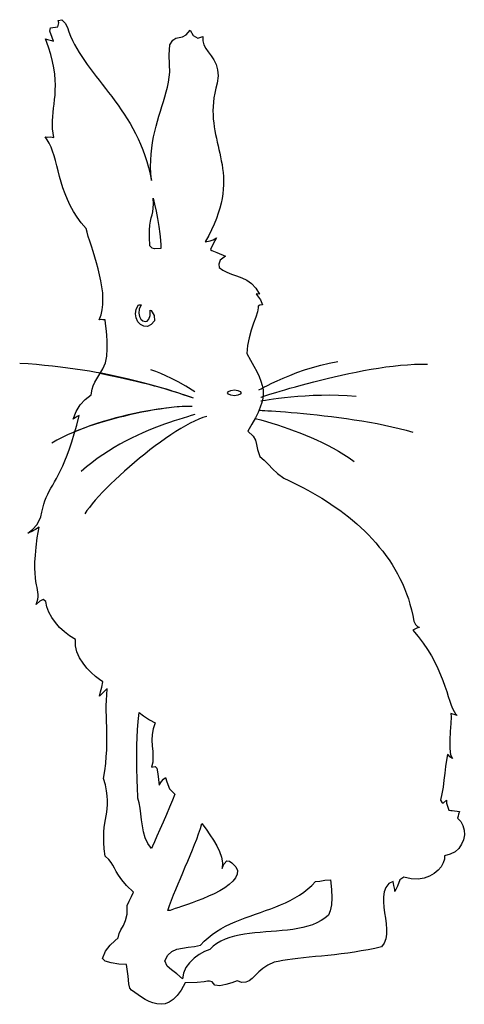
# Model space of a CAD drawing. Extents: x -5.2 to 8.4, y -3.5 to 26.6.
import ezdxf

# ---------------------------------------------------------------- set-up
doc = ezdxf.new("R2010")
doc.units = 0
doc.header["$LTSCALE"] = 0.000394
doc.header["$MEASUREMENT"] = 0
doc.layers.add('LAYER_1', color=7, linetype='CONTINUOUS')

msp = doc.modelspace()

# ---------------------------------------------------------------- linework, layer by layer
at = {"layer": 'LAYER_1', "linetype": 'CONTINUOUS'}
for points in [[(6.276, -0.077), (6.276, -0.032), (6.276, -0.015), (6.276, -0.013), (6.253, 0.106), (6.226, 0.227), (6.093, 0.166), (6.007, 0.046), (5.956, -0.09), (5.932, -0.238), (5.93, -0.396), (5.943, -0.56), (5.965, -0.728), (5.991, -0.896), (6.013, -1.063), (6.027, -1.225), (6.025, -1.379), (6.002, -1.523), (5.951, -1.654), (5.867, -1.768), (5.664, -1.815), (5.459, -1.858), (5.253, -1.895), (5.047, -1.928), (4.841, -1.958), (4.636, -1.984), (4.434, -2.008), (4.234, -2.029), (4.039, -2.049), (3.848, -2.068), (3.663, -2.086), (3.484, -2.104), (3.312, -2.122), (3.148, -2.142), (2.994, -2.163), (2.849, -2.186), (2.714, -2.212), (2.591, -2.241), (2.398, -2.327), (2.243, -2.429), (2.117, -2.536), (2.012, -2.641), (1.916, -2.733), (1.822, -2.805), (1.72, -2.848), (1.6, -2.853), (1.454, -2.811), (1.297, -2.865), (1.111, -2.923), (0.927, -2.957), (0.778, -2.937), (0.695, -2.833), (0.613, -2.812), (0.549, -2.819), (0.444, -2.839), (0.236, -2.861), (-0.135, -2.871), (-0.253, -3.088), (-0.374, -3.255), (-0.497, -3.378), (-0.622, -3.461), (-0.747, -3.508), (-0.872, -3.524), (-0.996, -3.514), (-1.119, -3.483), (-1.239, -3.434), (-1.355, -3.373), (-1.467, -3.304), (-1.575, -3.232), (-1.676, -3.162), (-1.771, -3.097), (-1.771, -3.097), (-1.829, -3.029), (-1.856, -2.897), (-1.88, -2.667), (-1.929, -2.305), (-2.16, -2.293), (-2.399, -2.258), (-2.586, -2.202), (-2.661, -2.126), (-2.566, -1.901), (-2.429, -1.719), (-2.287, -1.582), (-2.18, -1.491), (-2.156, -1.364), (-2.097, -1.246), (-2.023, -1.12), (-1.955, -0.967), (-1.911, -0.769), (-1.912, -0.507), (-1.848, -0.373), (-1.78, -0.231), (-1.716, -0.102), (-1.926, 0.106), (-2.076, 0.277), (-2.178, 0.418), (-2.248, 0.535), (-2.298, 0.636), (-2.342, 0.727), (-2.395, 0.814), (-2.47, 0.905), (-2.58, 1.005), (-2.58, 1.005), (-2.608, 1.226), (-2.622, 1.42), (-2.625, 1.592), (-2.62, 1.745), (-2.607, 1.882), (-2.59, 2.007), (-2.571, 2.123), (-2.551, 2.235), (-2.533, 2.345), (-2.518, 2.458), (-2.51, 2.576), (-2.509, 2.704), (-2.518, 2.844), (-2.54, 3.001), (-2.575, 3.178), (-2.627, 3.378), (-2.591, 3.614), (-2.565, 3.836), (-2.546, 4.045), (-2.535, 4.242), (-2.529, 4.43), (-2.527, 4.609), (-2.529, 4.782), (-2.533, 4.95), (-2.538, 5.115), (-2.543, 5.277), (-2.546, 5.439), (-2.547, 5.602), (-2.543, 5.768), (-2.535, 5.937), (-2.521, 6.113), (-2.543, 6.111), (-2.624, 6.024), (-2.751, 5.891), (-2.723, 6.021), (-2.685, 6.165), (-2.649, 6.326), (-2.755, 6.4), (-2.877, 6.497), (-3.007, 6.614), (-3.137, 6.749), (-3.259, 6.9), (-3.363, 7.066), (-3.443, 7.244), (-3.488, 7.433), (-3.492, 7.629), (-3.667, 7.733), (-3.829, 7.855), (-3.975, 7.992), (-4.104, 8.142), (-4.213, 8.299), (-4.3, 8.462), (-4.363, 8.626), (-4.399, 8.788), (-4.475, 8.842), (-4.575, 8.798), (-4.693, 8.69), (-4.66, 8.781), (-4.639, 8.86), (-4.63, 8.932), (-4.63, 9), (-4.637, 9.068), (-4.649, 9.138), (-4.665, 9.214), (-4.683, 9.299), (-4.7, 9.398), (-4.716, 9.512), (-4.727, 9.647), (-4.732, 9.804), (-4.73, 9.988), (-4.717, 10.201), (-4.694, 10.448), (-4.656, 10.731), (-4.604, 11.054), (-4.713, 10.985), (-4.84, 10.912), (-4.949, 10.871), (-4.808, 10.989), (-4.66, 11.142), (-4.544, 11.374), (-4.52, 11.515), (-4.492, 11.643), (-4.459, 11.759), (-4.422, 11.866), (-4.382, 11.966), (-4.337, 12.061), (-4.29, 12.154), (-4.239, 12.247), (-4.185, 12.342), (-4.129, 12.441), (-4.07, 12.547), (-4.008, 12.662), (-3.944, 12.788), (-3.878, 12.928), (-3.811, 13.083), (-3.741, 13.257), (-3.671, 13.451), (-3.599, 13.667), (-3.526, 13.909), (-3.452, 14.177), (-3.377, 14.475), (-3.377, 14.475), (-3.437, 14.441), (-3.496, 14.402), (-3.556, 14.36), (-3.47, 14.596), (-3.344, 14.795), (-3.188, 14.963), (-3.011, 15.106), (-2.978, 15.272), (-2.95, 15.381), (-2.902, 15.486), (-2.81, 15.639), (-2.649, 15.894), (-2.575, 16.078), (-2.533, 16.287), (-2.516, 16.507), (-2.518, 16.728), (-2.532, 16.938), (-2.552, 17.127), (-2.571, 17.282), (-2.585, 17.393), (-2.649, 17.389), (-2.699, 17.4), (-2.764, 17.393), (-2.708, 17.542), (-2.671, 17.701), (-2.652, 17.867), (-2.648, 18.041), (-2.657, 18.219), (-2.679, 18.401), (-2.71, 18.585), (-2.75, 18.769), (-2.796, 18.952), (-2.846, 19.132), (-2.899, 19.308), (-2.952, 19.478), (-3.004, 19.641), (-3.053, 19.795), (-3.098, 19.938), (-3.135, 20.07), (-3.164, 20.188), (-3.311, 20.358), (-3.439, 20.532), (-3.551, 20.709), (-3.649, 20.888), (-3.734, 21.068), (-3.807, 21.248), (-3.871, 21.427), (-3.926, 21.603), (-3.976, 21.775), (-4.021, 21.943), (-4.063, 22.105), (-4.104, 22.261), (-4.146, 22.408), (-4.19, 22.546), (-4.237, 22.674), (-4.291, 22.791), (-4.351, 22.895), (-4.421, 22.986), (-4.331, 22.981), (-4.255, 22.982), (-4.148, 22.961), (-4.174, 23.096), (-4.189, 23.227), (-4.195, 23.354), (-4.192, 23.48), (-4.184, 23.605), (-4.172, 23.731), (-4.157, 23.858), (-4.141, 23.988), (-4.126, 24.123), (-4.114, 24.263), (-4.106, 24.41), (-4.104, 24.565), (-4.109, 24.729), (-4.125, 24.903), (-4.151, 25.09), (-4.191, 25.289), (-4.245, 25.502), (-4.315, 25.731), (-4.404, 25.977), (-4.404, 25.977), (-4.341, 25.96), (-4.224, 25.929), (-4.161, 25.913), (-4.206, 26.021), (-4.271, 26.22), (-4.25, 26.317), (-4.032, 26.345), (-3.998, 26.466), (-4.016, 26.539), (-3.903, 26.566), (-3.808, 26.464), (-3.735, 26.326), (-3.689, 26.193), (-3.637, 26.062), (-3.579, 25.934), (-3.515, 25.808), (-3.446, 25.683), (-3.373, 25.56), (-3.296, 25.438), (-3.214, 25.317), (-3.129, 25.197), (-3.042, 25.077), (-2.952, 24.956), (-2.859, 24.835), (-2.765, 24.714), (-2.67, 24.591), (-2.573, 24.467), (-2.477, 24.342), (-2.38, 24.214), (-2.283, 24.084), (-2.188, 23.952), (-2.093, 23.816), (-2, 23.677), (-1.91, 23.535), (-1.821, 23.389), (-1.736, 23.239), (-1.654, 23.084), (-1.576, 22.925), (-1.501, 22.76), (-1.432, 22.59), (-1.367, 22.415), (-1.308, 22.233), (-1.254, 22.045), (-1.207, 21.85), (-1.166, 21.649), (-1.166, 21.649), (-1.184, 21.865), (-1.191, 22.072), (-1.188, 22.27), (-1.177, 22.46), (-1.158, 22.642), (-1.132, 22.817), (-1.101, 22.986), (-1.065, 23.15), (-1.025, 23.309), (-0.982, 23.464), (-0.937, 23.617), (-0.891, 23.766), (-0.845, 23.915), (-0.8, 24.062), (-0.756, 24.209), (-0.716, 24.357), (-0.679, 24.505), (-0.647, 24.656), (-0.62, 24.81), (-0.6, 24.967), (-0.612, 25.201), (-0.627, 25.494), (-0.608, 25.793), (-0.51, 25.94), (-0.415, 26.002), (-0.317, 26.021), (-0.215, 26.041), (-0.105, 26.103), (0.018, 26.249), (0.112, 26.083), (0.249, 26.005), (0.406, 26.049), (0.403, 25.918), (0.437, 25.8), (0.497, 25.689), (0.574, 25.579), (0.659, 25.465), (0.74, 25.34), (0.81, 25.199), (0.857, 25.037), (0.871, 24.846), (0.844, 24.622), (0.803, 24.471), (0.77, 24.324), (0.746, 24.182), (0.73, 24.045), (0.72, 23.911), (0.717, 23.781), (0.719, 23.654), (0.727, 23.53), (0.739, 23.409), (0.756, 23.289), (0.775, 23.172), (0.797, 23.056), (0.821, 22.941), (0.846, 22.827), (0.873, 22.713), (0.899, 22.599), (0.925, 22.485), (0.949, 22.37), (0.972, 22.254), (0.993, 22.136), (1.01, 22.017), (1.024, 21.896), (1.034, 21.772), (1.038, 21.646), (1.037, 21.516), (1.03, 21.383), (1.016, 21.246), (0.995, 21.104), (0.966, 20.959), (0.928, 20.808), (0.88, 20.651), (0.823, 20.49), (0.755, 20.322), (0.676, 20.148), (0.586, 19.967), (0.482, 19.779), (0.482, 19.779), (0.634, 19.811), (0.724, 19.839), (0.827, 19.902), (0.778, 19.808), (0.685, 19.634), (0.636, 19.54), (0.681, 19.516), (0.83, 19.448), (1.1, 19.34), (0.939, 19.22), (0.899, 19.092), (0.908, 18.995), (1.014, 18.91), (1.141, 18.846), (1.285, 18.793), (1.438, 18.741), (1.595, 18.682), (1.751, 18.604), (1.898, 18.5), (2.031, 18.359), (2.144, 18.173), (2.039, 18.184), (2.079, 18.124), (2.173, 18.008), (2.229, 17.849), (2.145, 17.844), (2.102, 17.814), (2.097, 17.764), (2.074, 17.64), (2.024, 17.479), (1.958, 17.29), (1.886, 17.077), (1.82, 16.847), (1.77, 16.607), (1.748, 16.362), (1.866, 16.161), (1.97, 15.98), (2.057, 15.815), (2.129, 15.664), (2.185, 15.524), (2.225, 15.39), (2.247, 15.261), (2.253, 15.133), (2.241, 15.002), (2.211, 14.866), (2.164, 14.722), (2.098, 14.565), (2.013, 14.394), (1.909, 14.204), (1.786, 13.994), (1.946, 13.837), (2.02, 13.712), (2.05, 13.586), (2.08, 13.432), (2.152, 13.218), (2.287, 13.102), (2.41, 12.974), (2.539, 12.837), (2.691, 12.695), (2.885, 12.55), (3.032, 12.483), (3.178, 12.413), (3.324, 12.341), (3.47, 12.266), (3.614, 12.189), (3.758, 12.109), (3.901, 12.027), (4.043, 11.941), (4.184, 11.853), (4.322, 11.763), (4.459, 11.669), (4.595, 11.573), (4.728, 11.474), (4.859, 11.372), (4.987, 11.267), (5.113, 11.159), (5.236, 11.049), (5.357, 10.935), (5.474, 10.819), (5.588, 10.699), (5.698, 10.577), (5.805, 10.451), (5.908, 10.323), (6.007, 10.191), (6.102, 10.056), (6.193, 9.918), (6.279, 9.777), (6.361, 9.633), (6.437, 9.486), (6.509, 9.335), (6.576, 9.181), (6.637, 9.024), (6.693, 8.864), (6.743, 8.7), (6.787, 8.533), (6.825, 8.362), (6.825, 8.362), (6.863, 8.188), (6.916, 8.081), (6.971, 8.026), (7.015, 8.003), (7.036, 7.997), (7.02, 7.991), (6.954, 7.966), (6.825, 7.906), (6.996, 7.713), (7.148, 7.517), (7.282, 7.32), (7.401, 7.123), (7.505, 6.927), (7.597, 6.735), (7.677, 6.548), (7.748, 6.368), (7.81, 6.195), (7.865, 6.032), (7.915, 5.881), (7.961, 5.742), (8.004, 5.618), (8.047, 5.511), (8.09, 5.42), (8.135, 5.349), (8.184, 5.299), (8.127, 5.324), (8.054, 5.346), (7.988, 5.367), (8, 5.259), (7.993, 5.061), (7.976, 4.811), (7.962, 4.543), (7.961, 4.293), (7.985, 4.096), (8.044, 3.987), (7.958, 4.041), (7.929, 4.083), (7.886, 4.111), (7.857, 3.933), (7.832, 3.739), (7.808, 3.535), (7.783, 3.325), (7.754, 3.115), (7.72, 2.911), (7.677, 2.718), (7.724, 2.638), (7.77, 2.638), (7.856, 2.718), (7.864, 2.618), (7.888, 2.529), (7.933, 2.411), (7.987, 2.4), (8.03, 2.398), (8.257, 2.364), (8.23, 2.284), (8.215, 2.227), (8.197, 2.164), (8.296, 2.061), (8.364, 1.936), (8.4, 1.798), (8.405, 1.652), (8.379, 1.506), (8.323, 1.368), (8.237, 1.242), (8.121, 1.138), (7.975, 1.061), (7.801, 1.018), (7.796, 0.911), (7.761, 0.797), (7.697, 0.681), (7.605, 0.571), (7.487, 0.471), (7.344, 0.389), (7.177, 0.331), (6.989, 0.303), (6.78, 0.311), (6.553, 0.362), (6.428, 0.275), (6.364, 0.09), (6.276, -0.077)], [(-1.115, 21.108), (-1.067, 20.931), (-1.021, 20.719), (-0.979, 20.488), (-0.941, 20.251), (-0.911, 20.026), (-0.889, 19.828), (-0.877, 19.672), (-0.876, 19.574), (-1.07, 19.563), (-1.139, 19.585), (-1.213, 19.659), (-1.229, 19.925), (-1.229, 20.132), (-1.217, 20.29), (-1.197, 20.414), (-1.172, 20.514), (-1.146, 20.605), (-1.124, 20.697), (-1.109, 20.803), (-1.105, 20.936), (-1.115, 21.108)], [(-1.562, 17.849), (-1.531, 17.849), (-1.494, 17.849), (-1.477, 17.849), (-1.536, 17.717), (-1.551, 17.597), (-1.532, 17.494), (-1.488, 17.413), (-1.428, 17.359), (-1.361, 17.338), (-1.295, 17.355), (-1.241, 17.415), (-1.206, 17.524), (-1.2, 17.687), (-1.173, 17.676), (-1.083, 17.529), (-1.072, 17.367), (-1.176, 17.248), (-1.287, 17.195), (-1.396, 17.199), (-1.496, 17.249), (-1.578, 17.336), (-1.633, 17.45), (-1.655, 17.579), (-1.634, 17.716), (-1.562, 17.849), (-1.562, 17.849)], [(0.12, 14.999), (0.037, 15.027), (-0.052, 15.057), (-0.147, 15.089), (-0.248, 15.123), (-0.354, 15.158), (-0.467, 15.194), (-0.585, 15.231), (-0.709, 15.27), (-0.839, 15.309), (-0.975, 15.349), (-1.116, 15.389), (-1.264, 15.43), (-1.417, 15.471), (-1.577, 15.512), (-1.742, 15.553), (-1.913, 15.593), (-2.09, 15.633), (-2.273, 15.673), (-2.462, 15.712), (-2.657, 15.75), (-2.858, 15.787), (-3.065, 15.823), (-3.278, 15.857), (-3.497, 15.89), (-3.721, 15.921), (-3.952, 15.95), (-4.189, 15.978), (-4.432, 16.003), (-4.68, 16.026), (-4.935, 16.046), (-5.196, 16.064)], [(2.122, 15.25), (2.14, 15.26), (2.191, 15.288), (2.273, 15.332), (2.384, 15.388), (2.521, 15.456), (2.682, 15.531), (2.865, 15.612), (3.066, 15.696), (3.284, 15.78), (3.515, 15.863), (3.759, 15.941), (4.011, 16.012), (4.27, 16.074), (4.534, 16.124)], [(2.178, 15.029), (2.188, 15.032), (2.219, 15.042), (2.268, 15.058), (2.336, 15.08), (2.421, 15.107), (2.522, 15.139), (2.639, 15.174), (2.77, 15.214), (2.914, 15.257), (3.07, 15.302), (3.238, 15.35), (3.416, 15.399), (3.603, 15.45), (3.799, 15.501), (4.003, 15.553), (4.212, 15.604), (4.428, 15.655), (4.647, 15.705), (4.871, 15.753), (5.097, 15.799), (5.324, 15.843), (5.552, 15.883), (5.78, 15.92), (6.006, 15.953), (6.23, 15.981), (6.451, 16.005), (6.667, 16.023), (6.878, 16.034), (7.083, 16.04), (7.281, 16.038)], [(2.178, 14.914), (2.195, 14.917), (2.244, 14.926), (2.324, 14.939), (2.432, 14.956), (2.565, 14.976), (2.722, 14.997), (2.901, 15.018), (3.098, 15.039), (3.312, 15.058), (3.541, 15.075), (3.782, 15.087), (4.032, 15.095), (4.291, 15.097), (4.555, 15.093), (4.823, 15.08), (5.092, 15.059)], [(0.078, 14.748), (-0.045, 14.748), (-0.177, 14.744), (-0.319, 14.736), (-0.469, 14.724), (-0.626, 14.708), (-0.79, 14.688), (-0.96, 14.664), (-1.136, 14.637), (-1.316, 14.605), (-1.5, 14.57), (-1.687, 14.532), (-1.876, 14.49), (-2.067, 14.444), (-2.259, 14.394), (-2.45, 14.341), (-2.642, 14.285), (-2.832, 14.225), (-3.019, 14.162), (-3.204, 14.095), (-3.386, 14.025), (-3.562, 13.952), (-3.734, 13.876), (-3.9, 13.796), (-4.06, 13.713), (-4.212, 13.627)], [(2.122, 14.633), (2.134, 14.632), (2.168, 14.63), (2.224, 14.627), (2.3, 14.623), (2.395, 14.617), (2.507, 14.61), (2.636, 14.601), (2.781, 14.59), (2.94, 14.578), (3.111, 14.563), (3.294, 14.547), (3.488, 14.529), (3.691, 14.509), (3.902, 14.486), (4.12, 14.462), (4.343, 14.435), (4.571, 14.406), (4.803, 14.374), (5.036, 14.34), (5.27, 14.303), (5.504, 14.263), (5.736, 14.221), (5.965, 14.175), (6.19, 14.127), (6.41, 14.076), (6.624, 14.021), (6.83, 13.964)], [(2.012, 14.381), (2.18, 14.334), (2.35, 14.285), (2.52, 14.234), (2.691, 14.181), (2.862, 14.125), (3.033, 14.067), (3.204, 14.005), (3.375, 13.94), (3.545, 13.872), (3.715, 13.8), (3.885, 13.725), (4.054, 13.645), (4.221, 13.561), (4.388, 13.473), (4.553, 13.379), (4.717, 13.281), (4.88, 13.178), (5.04, 13.069)], [(-1.545, 5.389), (-1.405, 5.294), (-1.23, 5.173), (-1.047, 5.078), (-1.117, 4.898), (-1.148, 4.721), (-1.153, 4.545), (-1.142, 4.373), (-1.126, 4.204), (-1.118, 4.038), (-1.127, 3.876), (-1.166, 3.719), (-1.056, 3.741), (-1.003, 3.693), (-0.973, 3.521), (-0.932, 3.169), (-0.86, 3.283), (-0.801, 3.357), (-0.732, 3.408), (-0.696, 3.274), (-0.612, 3.057), (-0.446, 2.893), (-0.522, 2.712), (-0.611, 2.502), (-0.709, 2.275), (-0.809, 2.042), (-0.907, 1.817), (-0.998, 1.612), (-1.074, 1.438), (-1.132, 1.309), (-1.166, 1.235), (-1.278, 1.395), (-1.357, 1.567), (-1.41, 1.748), (-1.444, 1.933), (-1.467, 2.118), (-1.485, 2.299), (-1.506, 2.472), (-1.536, 2.633), (-1.584, 2.777), (-1.586, 2.886), (-1.591, 3.005), (-1.596, 3.137), (-1.601, 3.28), (-1.607, 3.436), (-1.611, 3.603), (-1.614, 3.783), (-1.615, 3.975), (-1.613, 4.179), (-1.608, 4.396), (-1.6, 4.625), (-1.587, 4.867), (-1.569, 5.121), (-1.545, 5.389)], [(0.38, 1.998), (0.504, 1.825), (0.624, 1.655), (0.737, 1.487), (0.836, 1.318), (0.918, 1.148), (0.976, 0.977), (1.006, 0.802), (1.002, 0.622), (1.031, 0.704), (1.059, 0.772), (1.138, 0.865), (1.225, 0.855), (1.294, 0.802), (1.42, 0.673), (1.462, 0.56), (1.457, 0.448), (1.41, 0.34), (1.328, 0.235), (1.215, 0.133), (1.077, 0.036), (0.922, -0.056), (0.754, -0.143), (0.58, -0.223), (0.405, -0.296), (0.235, -0.363), (0.077, -0.421), (-0.065, -0.47), (-0.183, -0.511), (-0.272, -0.542), (-0.327, -0.562), (-0.444, -0.6), (-0.594, -0.658), (-0.668, -0.656), (-0.614, -0.504), (-0.554, -0.346), (-0.49, -0.183), (-0.423, -0.017), (-0.352, 0.153), (-0.279, 0.325), (-0.205, 0.498), (-0.131, 0.673), (-0.057, 0.847), (0.016, 1.02), (0.086, 1.192), (0.154, 1.361), (0.218, 1.527), (0.278, 1.689), (0.332, 1.846), (0.38, 1.998)], [(4.316, 0.277), (4.341, -0.012), (4.348, -0.268), (4.337, -0.487), (4.305, -0.665), (4.252, -0.797), (4.142, -0.888), (4.022, -0.967), (3.893, -1.034), (3.757, -1.091), (3.615, -1.138), (3.466, -1.177), (3.313, -1.209), (3.155, -1.234), (2.993, -1.255), (2.829, -1.272), (2.663, -1.286), (2.497, -1.299), (2.33, -1.311), (2.164, -1.325), (1.999, -1.34), (1.837, -1.358), (1.678, -1.38), (1.522, -1.408), (1.372, -1.443), (1.228, -1.484), (1.09, -1.535), (0.959, -1.596), (0.836, -1.668), (0.723, -1.751), (0.619, -1.849), (0.619, -1.849), (0.457, -1.914), (0.294, -2.005), (0.138, -2.118), (0, -2.252), (-0.111, -2.404), (-0.185, -2.57), (-0.212, -2.748), (-0.392, -2.594), (-0.555, -2.474), (-0.683, -2.354), (-0.757, -2.198), (-0.663, -2.026), (-0.537, -1.913), (-0.387, -1.844), (-0.218, -1.805), (-0.038, -1.78), (0.148, -1.756), (0.333, -1.717), (0.446, -1.598), (0.566, -1.489), (0.693, -1.39), (0.825, -1.299), (0.962, -1.216), (1.103, -1.14), (1.249, -1.069), (1.398, -1.003), (1.549, -0.941), (1.703, -0.882), (1.858, -0.826), (2.014, -0.771), (2.171, -0.716), (2.327, -0.661), (2.482, -0.604), (2.636, -0.545), (2.787, -0.484), (2.936, -0.418), (3.082, -0.347), (3.223, -0.27), (3.361, -0.187), (3.493, -0.096), (3.619, 0.003), (3.739, 0.111), (3.852, 0.23), (3.987, 0.242), (4.142, 0.265), (4.316, 0.277)]]:
    msp.add_lwpolyline(points, dxfattribs=at)
at = {"layer": 'LAYER_1', "color": 7, "linetype": 'CONTINUOUS'}
for points in [[(0.12, 14.999), (-0.028, 15.049), (-0.165, 15.096), (-0.293, 15.139), (-0.416, 15.179), (-0.538, 15.218), (-0.661, 15.256), (-0.789, 15.293), (-0.927, 15.331), (-1.076, 15.371), (-1.24, 15.413), (-1.424, 15.457), (-1.63, 15.506), (-1.862, 15.559), (-2.123, 15.617), (-2.417, 15.682), (-2.747, 15.753)], [(0.159, 15.195), (-0.116, 15.366), (-0.349, 15.499), (-0.547, 15.603), (-0.721, 15.685), (-0.879, 15.751), (-1.03, 15.81), (-1.183, 15.868)], [(1.581, 15.165), (1.552, 15.119), (1.476, 15.088), (1.373, 15.076), (1.267, 15.088), (1.193, 15.119), (1.164, 15.165), (1.193, 15.208), (1.267, 15.239), (1.373, 15.25), (1.476, 15.239), (1.552, 15.208), (1.581, 15.165)], [(0.078, 14.748), (-0.067, 14.747), (-0.221, 14.741), (-0.382, 14.73), (-0.55, 14.714), (-0.724, 14.693), (-0.903, 14.668), (-1.086, 14.639), (-1.271, 14.606), (-1.459, 14.57), (-1.647, 14.53), (-1.836, 14.488), (-2.023, 14.444), (-2.209, 14.397), (-2.391, 14.348), (-2.569, 14.298), (-2.743, 14.246), (-2.91, 14.194), (-3.071, 14.141), (-3.223, 14.088), (-3.367, 14.034), (-3.501, 13.981)], [(0.163, 14.496), (0.054, 14.466), (-0.065, 14.431), (-0.192, 14.393), (-0.327, 14.351), (-0.469, 14.306), (-0.617, 14.256), (-0.771, 14.201), (-0.93, 14.142), (-1.094, 14.079), (-1.261, 14.011), (-1.431, 13.937), (-1.604, 13.859), (-1.779, 13.775), (-1.954, 13.686), (-2.13, 13.591), (-2.305, 13.491), (-2.48, 13.384), (-2.652, 13.272), (-2.823, 13.153), (-2.99, 13.028), (-3.154, 12.897), (-3.313, 12.758)], [(0.525, 14.441), (0.409, 14.405), (0.286, 14.358), (0.156, 14.3), (0.019, 14.232), (-0.123, 14.155), (-0.27, 14.07), (-0.421, 13.976), (-0.575, 13.876), (-0.732, 13.769), (-0.891, 13.657), (-1.051, 13.54), (-1.211, 13.418), (-1.37, 13.293), (-1.529, 13.165), (-1.685, 13.035), (-1.839, 12.903), (-1.989, 12.771), (-2.136, 12.639), (-2.277, 12.507), (-2.412, 12.377), (-2.541, 12.248), (-2.663, 12.123), (-2.777, 12.001), (-2.883, 11.883), (-2.979, 11.77), (-3.064, 11.663), (-3.139, 11.562), (-3.202, 11.468)]]:
    msp.add_lwpolyline(points, dxfattribs=at)

doc.saveas('drawing.dxf')
